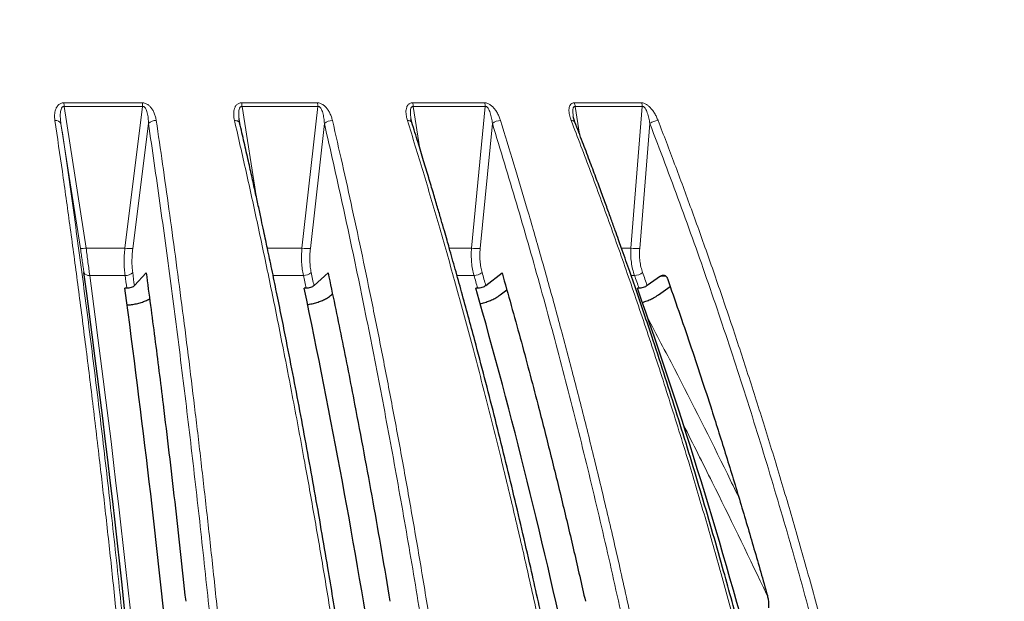
# Model space of a CAD drawing. Units: millimetres. Extents: x 21 to 201, y 9 to 287.
# Drawn here: x 144 to 154, y 165 to 171 of the extents above; entities that cross this region are included whole.
import ezdxf

# ---------------------------------------------------------------- set-up
doc = ezdxf.new("R2010")
doc.units = ezdxf.units.MM
doc.styles.add('SLDTEXTSTYLE0', font='TXT', dxfattribs={"width": 0.7, "bigfont": 'bigfont'})
doc.dimstyles.new('SLDDIMSTYLE0', dxfattribs={"dimtxt": 2.728516, "dimasz": 2.5, "dimexe": 0, "dimexo": 0.0625, "dimgap": 0.682129, "dimtad": 3, "dimdec": 1, "dimlfac": 7, "dimrnd": 1e-09, "dimzin": 12, "dimdsep": 46, "dimtxsty": 'SLDTEXTSTYLE0', "dimblk1": 'OPEN30', "dimblk2": 'OPEN30', "dimsah": 1, "dimcen": 0.09, "dimadec": 0, "dimazin": 3, "dimtol": 1, "dimtp": 3, "dimtm": 3, "dimtfac": 1, "dimtdec": 1, "dimtofl": 0, "dimtmove": 0, "dimatfit": 3, "dimldrblk": 'OPEN30', "dimfxl": 1, "dimfrac": 2, "dimtolj": 1, "dimarcsym": 0})
doc.dimstyles.new('SLDDIMSTYLE2', dxfattribs={"dimtxt": 2.728516, "dimasz": 2.5, "dimexe": 0, "dimexo": 0.0625, "dimgap": 0.682129, "dimtad": 3, "dimdec": 4, "dimlfac": 7, "dimzin": 12, "dimdsep": 46, "dimtxsty": 'SLDTEXTSTYLE0', "dimblk1": 'OPEN30', "dimblk2": 'OPEN30', "dimsah": 1, "dimcen": 0.09, "dimazin": 3, "dimtfac": 1, "dimtofl": 0, "dimtmove": 0, "dimatfit": 3, "dimldrblk": 'OPEN30', "dimfxl": 1, "dimfrac": 2, "dimtolj": 1, "dimtzin": 12, "dimarcsym": 0})

# ---------------------------------------------------------------- blocks, each defined once
blk = doc.blocks.new('_Open30')
at = {"color": 0, "linetype": 'ByBlock', "lineweight": -2}
for p, q in [((-1, 0.267949), (0, 0)), ((0, 0), (-1, -0.267949)), ((0, 0), (-1, 0))]:
    blk.add_line(p, q, dxfattribs=at)
blk = doc.blocks.new('_D')
at = {"color": 7, "linetype": 'Continuous', "lineweight": 18}
for p, q in [((150.7877, 174.6977), (176.3572, 174.6977)), ((175.3572, 120.8275), (175.3572, 174.6977)), ((168.5298, 158.6388), (168.5298, 159.3548)), ((168.5298, 159.3548), (171.7048, 159.3548)), ((171.7048, 159.3548), (171.7048, 158.6388)), ((168.5298, 138.9229), (168.5298, 138.2069)), ((171.7048, 138.2069), (171.7048, 138.9229)), ((168.5298, 138.2069), (171.7048, 138.2069)), ((146.0564, 120.8275), (176.3572, 120.8275))]:
    blk.add_line(p, q, dxfattribs=at)
at = {"color": 7, "linetype": 'Continuous', "lineweight": 18, "xscale": 2.5, "yscale": 2.5}
for p, rotation in [((175.3572, 174.6977, -0.0005), 90), ((175.3572, 120.8275, -0.0005), 270)]:
    blk.add_blockref('_Open30', p, dxfattribs=dict(at, rotation=rotation))
at = {"color": 7, "linetype": 'Continuous', "lineweight": 18, "char_height": 2.38125, "attachment_point": 1, "rotation": 90, "style": 'SLDTEXTSTYLE0'}
for s, insert in [('±0.118', (168.6352, 148.3228)), ('±3', (172.2876, 150.2322)), ('377.1', (172.2876, 142.4199)), ('14.846', (168.6352, 138.9229))]:
    blk.add_mtext(s, dxfattribs=dict(at, insert=insert))
blk = doc.blocks.new('_D_2')
at = {"color": 7, "linetype": 'Continuous', "lineweight": 18}
for p, q in [((146.5562, 184.2834), (186.6202, 184.2834)), ((185.6202, 184.2834), (185.6202, 120.8275)), ((178.7929, 162.1904), (178.7929, 162.9064)), ((178.7929, 162.9064), (181.9679, 162.9064)), ((181.9679, 162.9064), (181.9679, 162.1904)), ((178.7929, 142.4745), (178.7929, 141.7585)), ((181.9679, 141.7585), (181.9679, 142.4745)), ((178.7929, 141.7585), (181.9679, 141.7585)), ((146.0564, 120.8275), (186.6202, 120.8275))]:
    blk.add_line(p, q, dxfattribs=at)
at = {"color": 7, "linetype": 'Continuous', "lineweight": 18, "xscale": 2.5, "yscale": 2.5}
for p, rotation in [((185.6202, 184.2834, -0.0005), 90), ((185.6202, 120.8275, -0.0005), 270)]:
    blk.add_blockref('_Open30', p, dxfattribs=dict(at, rotation=rotation))
at = {"color": 7, "linetype": 'Continuous', "lineweight": 18, "char_height": 2.38125, "attachment_point": 1, "rotation": 90, "style": 'SLDTEXTSTYLE0'}
for s, insert in [('±0.118', (178.8983, 151.8744)), ('±3', (182.5506, 153.7838)), ('444.2', (182.5506, 145.9714)), ('17.488', (178.8983, 142.4745))]:
    blk.add_mtext(s, dxfattribs=dict(at, insert=insert))
blk = doc.blocks.new('_D_4')
at = {"color": 7, "linetype": 'Continuous', "lineweight": 18}
for p, q in [((150.6744, 121.2068), (152.3581, 116.5811)), ((141.4847, 116.042), (141.4847, 114.6638))]:
    blk.add_line(p, q, dxfattribs=at)
blk.add_arc((141.4847, 146.4553), 30.7915, 270, 290, dxfattribs=at)
at = {"color": 7, "linetype": 'Continuous', "lineweight": 18, "xscale": 2.5, "yscale": 2.5}
for p, rotation in [((152.016, 117.5208, -0.0005), 17.679132746), ((141.4847, 115.6638, -0.0005), 182.320867254)]:
    blk.add_blockref('_Open30', p, dxfattribs=dict(at, rotation=rotation))
at = {"color": 7, "linetype": 'Continuous', "lineweight": 18, "insert": (144.7781, 118.7473), "char_height": 2.38125, "attachment_point": 1, "rotation": 13.31207, "style": 'SLDTEXTSTYLE0'}
blk.add_mtext('20°', dxfattribs=at)

msp = doc.modelspace()

# ---------------------------------------------------------------- linework, layer by layer
at = {"color": 8, "linetype": 'Continuous', "lineweight": 18}
for p, q in [((144.212242, 169.785581), (144.996255, 169.785581)), ((145.990639, 169.785581), (146.748499, 169.785581)), ((147.701864, 169.785581), (148.422272, 169.785581)), ((149.320405, 169.785581), (149.992623, 169.785581)), ((144.214649, 169.748893), (144.434702, 168.332135)), ((144.214649, 169.748893), (144.999353, 169.748893)), ((144.822183, 168.332135), (144.999353, 169.748893)), ((145.994614, 169.748893), (146.139892, 168.836398)), ((145.994614, 169.748893), (146.753143, 169.748893)), ((146.594731, 168.332135), (146.753143, 169.748893)), ((147.707348, 169.748893), (147.775226, 169.326567)), ((147.707348, 169.748893), (148.428392, 169.748893)), ((148.291102, 168.332135), (148.428392, 169.748893)), ((149.327317, 169.748893), (149.371423, 169.472961)), ((149.327317, 169.748893), (150.000128, 169.748893)), ((149.886005, 168.332135), (150.000128, 169.748893)), ((144.378013, 168.326313), (144.183278, 169.578133)), ((145.058791, 169.578133), (144.901754, 168.326313)), ((145.971913, 169.583244), (145.969325, 169.600048)), ((146.819008, 169.578133), (146.678505, 168.326313)), ((148.499703, 169.578133), (148.377828, 168.326313)), ((150.075821, 169.578133), (149.974392, 168.326313)), ((144.434702, 168.332135), (144.822183, 168.332135)), ((146.247428, 168.332135), (146.594731, 168.332135)), ((148.06877, 168.332135), (148.291102, 168.332135)), ((149.791891, 168.332135), (149.886005, 168.332135)), ((144.824391, 168.057845), (144.471024, 168.057845)), ((146.608411, 168.057845), (146.305864, 168.057845)), ((148.316049, 168.057845), (148.14384, 168.057845)), ((149.921847, 168.057845), (149.887912, 168.057845)), ((150.23622, 168.050994), (150.183146, 168.050994))]:
    msp.add_line(p, q, dxfattribs=at)
at = {"color": 7, "linetype": 'Continuous', "lineweight": 25}
for p, q in [((145.969325, 169.600048), (145.965992, 169.621685)), ((145.971112, 169.58622), (145.968324, 169.602628)), ((147.694446, 169.588838), (147.685557, 169.625895)), ((149.325695, 169.59208), (149.309242, 169.649418)), ((144.918313, 167.956233), (145.035348, 168.084905)), ((146.715204, 167.956233), (146.855939, 168.084905)), ((148.434121, 167.956233), (148.596459, 168.084905)), ((150.183146, 168.050994), (150.049438, 167.956233)), ((144.841787, 167.929825), (144.822272, 167.929732)), ((146.635651, 167.929825), (146.616795, 167.929732)), ((148.352727, 167.929825), (148.33481, 167.929732)), ((148.57908, 167.863982), (148.643655, 167.915397)), ((149.967417, 167.929825), (149.950707, 167.929732)), ((150.162231, 167.863982), (150.278943, 167.947083)), ((146.890169, 167.863982), (146.899796, 167.872822))]:
    msp.add_line(p, q, dxfattribs=at)
at = {"color": 8, "linetype": 'Continuous', "lineweight": 18, "flags": 128}
for points in [[(145.919621, 169.608205), (145.930588, 169.607831), (145.940791, 169.606339), (145.94995, 169.603771), (145.957816, 169.600196), (145.964174, 169.595712), (145.968851, 169.590442), (145.971719, 169.584528), (145.972065, 169.583293)], [(147.65022, 169.608205), (147.660578, 169.607831), (147.670006, 169.606339), (147.678246, 169.603771), (147.685074, 169.600196), (147.690304, 169.595712), (147.693793, 169.590442), (147.694449, 169.588829)]]:
    msp.add_lwpolyline(points, dxfattribs=at)
at = {"color": 8, "linetype": 'Continuous', "lineweight": 18}
for centre, radius, start, end in [((143.893049, 169.746224), 0.32161, 0.4754218, 7.0290939), ((144.748327, 169.746172), 0.251041, 0.6209308, 9.0316752), ((145.797424, 169.746087), 0.19721, 0.8150356, 11.5521124), ((146.583101, 169.746009), 0.170066, 0.9716367, 13.4552191), ((147.561827, 169.745892), 0.145552, 1.18108, 15.8234253), ((148.296777, 169.745792), 0.131652, 1.3496194, 17.5913922), ((149.209293, 169.745651), 0.118069, 1.5733369, 19.7665965), ((149.890289, 169.745534), 0.109891, 1.7513371, 21.3719151), ((144.133465, 169.553767), 0.055453, 26.0655952, 100.9762019), ((145.1306, 169.508068), 0.100327, 86.4702649, 135.7045241), ((146.895747, 169.495513), 0.11276, 88.0062326, 132.8867683), ((148.580604, 169.484375), 0.123836, 89.4285625, 130.7899318), ((149.295708, 169.573688), 0.035181, 31.5416485, 101.1461092), ((150.160115, 169.475088), 0.13313, 90.8218177, 129.2846615), ((144.371201, 168.671503), 0.345257, 271.1306057, 280.5983861), ((144.894517, 168.77402), 0.447766, 260.7034728, 270.9261374), ((146.668575, 168.789003), 0.462797, 260.818661, 271.2294182), ((148.36555, 168.792216), 0.466065, 260.8083728, 271.5096526), ((149.960089, 168.782957), 0.456868, 260.6679172, 271.7939846), ((144.46123, 168.111496), 0.054538, 207.4558246, 280.3462056), ((144.829308, 168.160907), 0.103179, 267.2683405, 313.7310977), ((40.366124, 153.816336), 105.504014, 7.7020915, 7.77340348), ((146.610905, 168.174948), 0.11713, 268.7801351, 310.8515514), ((78.181418, 153.442435), 70.053766, 11.95719334, 12.06599658), ((148.315673, 168.187663), 0.129818, 270.1657138, 308.7012729), ((95.73547, 152.929098), 54.799293, 15.9156164, 16.0571348), ((149.918132, 168.198562), 0.140765, 271.5122499, 307.1413443), ((105.876716, 152.306821), 46.862922, 19.5081029, 19.676965), ((21.052298, 151.408328), 124.536695, 4.59834312, 7.68297183), ((40.44513, 153.809021), 105.347326, 7.703138, 7.77340484), ((78.203697, 153.4356), 69.950089, 11.95879021, 12.06599847), ((95.732262, 152.922921), 54.718557, 15.9176937, 16.0571369), ((105.86012, 152.301444), 46.794231, 19.510582, 19.6769671)]:
    msp.add_arc(centre, radius, start, end, dxfattribs=at)
at = {"color": 7, "linetype": 'Continuous', "lineweight": 25}
for centre, radius, start, end in [((21.654163, 151.503027), 123.873718, 4.5878695, 7.69344544), ((28.647948, 152.281302), 117.223492, 5.76249161, 7.67144425), ((71.156896, 152.008103), 77.121298, 8.98389723, 11.91434545), ((90.997954, 151.633024), 59.607867, 12.02449755, 15.86660452), ((102.538135, 151.178345), 50.284798, 14.8326954, 19.4588784)]:
    msp.add_arc(centre, radius, start, end, dxfattribs=at)
at = {"color": 8, "linetype": 'Continuous', "lineweight": 18}
for points, knots in [([(144.122907, 169.608205), (144.12167, 169.61823), (144.119273, 169.637646), (144.11923, 169.665756), (144.122041, 169.691846), (144.1283, 169.717592), (144.137006, 169.738175), (144.147306, 169.753491), (144.159594, 169.767353), (144.17589, 169.778677), (144.196261, 169.784787), (144.206903, 169.785315), (144.212242, 169.785581)], [0, 0, 0, 0, 0.13664948, 0.2646648, 0.38503352, 0.49893601, 0.63191312, 0.69227867, 0.74941997, 0.8791483, 0.93936536, 1, 1, 1, 1]), ([(144.996255, 169.785581), (145.001608, 169.785317), (145.012278, 169.784791), (145.028343, 169.7803), (145.043906, 169.773103), (145.062118, 169.760953), (145.077598, 169.746122), (145.090494, 169.729908), (145.103805, 169.709957), (145.117834, 169.681649), (145.130117, 169.645329), (145.134555, 169.620586), (145.136777, 169.608205)], [0, 0, 0, 0, 0.0605736, 0.12074149, 0.18335548, 0.25095665, 0.36799529, 0.43218204, 0.50090132, 0.66290235, 0.83132124, 1, 1, 1, 1]), ([(145.919621, 169.608205), (145.917538, 169.61823), (145.913505, 169.637646), (145.910987, 169.665756), (145.911415, 169.691846), (145.915216, 169.717592), (145.921844, 169.738175), (145.930483, 169.753491), (145.941178, 169.767353), (145.955986, 169.778677), (145.975207, 169.784787), (145.985483, 169.785315), (145.990639, 169.785581)], [0, 0, 0, 0, 0.13664948, 0.2646648, 0.38503352, 0.49893601, 0.63191312, 0.69227867, 0.74941997, 0.8791483, 0.93936536, 1, 1, 1, 1]), ([(146.748499, 169.785581), (146.753679, 169.785317), (146.764003, 169.784791), (146.779878, 169.7803), (146.795512, 169.773103), (146.814139, 169.760953), (146.830374, 169.746122), (146.844243, 169.729908), (146.858845, 169.709957), (146.874884, 169.681649), (146.889951, 169.645329), (146.896428, 169.620586), (146.89967, 169.608205)], [0, 0, 0, 0, 0.060573597, 0.120741489, 0.183355484, 0.250956651, 0.367995293, 0.432182044, 0.500901318, 0.662902348, 0.831321235, 1, 1, 1, 1]), ([(147.65022, 169.608205), (147.647324, 169.61823), (147.641715, 169.637646), (147.63676, 169.665756), (147.634797, 169.691846), (147.636083, 169.717592), (147.640534, 169.738175), (147.647384, 169.753491), (147.656327, 169.767353), (147.669425, 169.778677), (147.68721, 169.784787), (147.696968, 169.785315), (147.701864, 169.785581)], [0, 0, 0, 0, 0.13664948, 0.2646648, 0.38503352, 0.49893601, 0.63191312, 0.69227867, 0.74941997, 0.8791483, 0.93936536, 1, 1, 1, 1]), ([(148.422272, 169.785581), (148.427201, 169.785317), (148.437027, 169.784791), (148.452475, 169.7803), (148.467946, 169.773103), (148.48671, 169.760953), (148.503458, 169.746122), (148.518094, 169.729908), (148.53377, 169.709957), (148.551578, 169.681649), (148.569206, 169.645329), (148.577626, 169.620586), (148.581838, 169.608205)], [0, 0, 0, 0, 0.0605736, 0.12074149, 0.18335548, 0.25095665, 0.36799529, 0.43218204, 0.50090132, 0.66290235, 0.83132124, 1, 1, 1, 1]), ([(149.288907, 169.608205), (149.28524, 169.61823), (149.278139, 169.637646), (149.27082, 169.665756), (149.266496, 169.691846), (149.265247, 169.717592), (149.267456, 169.738175), (149.272414, 169.753491), (149.279472, 169.767353), (149.290666, 169.778677), (149.306749, 169.784787), (149.315842, 169.785315), (149.320405, 169.785581)], [0, 0, 0, 0, 0.136649483, 0.264664797, 0.385033522, 0.498936013, 0.631913119, 0.692278669, 0.749419972, 0.8791483, 0.939365364, 1, 1, 1, 1]), ([(149.992623, 169.785581), (149.997228, 169.785317), (150.006407, 169.784791), (150.021199, 169.7803), (150.036276, 169.773103), (150.054899, 169.760953), (150.07191, 169.746122), (150.087094, 169.729908), (150.10361, 169.709957), (150.122923, 169.681649), (150.142849, 169.645329), (150.153084, 169.620586), (150.158206, 169.608205)], [0, 0, 0, 0, 0.0605736, 0.12074149, 0.18335548, 0.25095665, 0.36799529, 0.43218204, 0.50090132, 0.66290235, 0.83132124, 1, 1, 1, 1]), ([(144.183278, 169.578133), (144.180892, 169.596405), (144.176208, 169.632269), (144.175995, 169.676448), (144.180276, 169.709083), (144.185662, 169.727111), (144.192398, 169.7388), (144.198527, 169.745282), (144.204944, 169.74845), (144.210439, 169.749284), (144.213232, 169.749024), (144.214649, 169.748893)], [0, 0, 0, 0, 0.28892941, 0.56709029, 0.69754958, 0.8156654, 0.86838936, 0.91560001, 0.95806152, 0.97872725, 1, 1, 1, 1]), ([(144.999353, 169.748893), (145.002153, 169.748995), (145.007826, 169.749204), (145.016197, 169.745247), (145.023419, 169.738817), (145.032122, 169.727122), (145.040461, 169.709137), (145.050126, 169.676539), (145.05711, 169.632345), (145.058223, 169.596446), (145.058791, 169.578133)], [0, 0, 0, 0, 0.04153662, 0.0841565, 0.13139939, 0.18402686, 0.30205165, 0.43219643, 0.71035623, 1, 1, 1, 1]), ([(145.965992, 169.621685), (145.965384, 169.625444), (145.961933, 169.646797), (145.960981, 169.676449), (145.963401, 169.709083), (145.967732, 169.727111), (145.973653, 169.7388), (145.979246, 169.745282), (145.985279, 169.74845), (145.990536, 169.749284), (145.993242, 169.749024), (145.994614, 169.748893)], [0, 0, 0, 0, 0.07713558, 0.43814724, 0.6074641, 0.76076096, 0.82918886, 0.8904613, 0.94557006, 0.97239112, 1, 1, 1, 1]), ([(146.753143, 169.748893), (146.755851, 169.748995), (146.761338, 169.749204), (146.769642, 169.745247), (146.776952, 169.738817), (146.785953, 169.727122), (146.794906, 169.709137), (146.805852, 169.676539), (146.814759, 169.632345), (146.817573, 169.596446), (146.819008, 169.578133)], [0, 0, 0, 0, 0.04153662, 0.0841565, 0.13139939, 0.18402686, 0.30205165, 0.43219643, 0.71035623, 1, 1, 1, 1]), ([(147.687063, 169.619619), (147.686152, 169.624066), (147.681638, 169.646108), (147.679129, 169.676449), (147.679778, 169.709083), (147.682969, 169.727111), (147.687989, 169.7388), (147.692962, 169.745282), (147.698521, 169.74845), (147.703462, 169.749284), (147.70604, 169.749024), (147.707348, 169.748893)], [0, 0, 0, 0, 0.08999306, 0.44597505, 0.61293297, 0.76409408, 0.83156863, 0.89198741, 0.94632839, 0.97277577, 1, 1, 1, 1]), ([(148.428392, 169.748893), (148.430969, 169.748995), (148.436188, 169.749204), (148.444302, 169.745247), (148.451591, 169.738817), (148.460755, 169.727122), (148.470189, 169.709137), (148.482252, 169.676539), (148.49295, 169.632345), (148.497422, 169.596446), (148.499703, 169.578133)], [0, 0, 0, 0, 0.041536622, 0.084156505, 0.131399393, 0.18402686, 0.302051647, 0.432196434, 0.710356226, 1, 1, 1, 1]), ([(149.309279, 169.653934), (149.307521, 169.664513), (149.304392, 169.683346), (149.303868, 169.709078), (149.305797, 169.727111), (149.30985, 169.7388), (149.314128, 169.745282), (149.319129, 169.74845), (149.323682, 169.749284), (149.326094, 169.749024), (149.327317, 169.748893)], [0, 0, 0, 0, 0.27863771, 0.49602349, 0.6928412, 0.78069572, 0.85936336, 0.93011745, 0.96455298, 1, 1, 1, 1]), ([(150.000128, 169.748893), (150.002534, 169.748995), (150.007408, 169.749204), (150.01521, 169.745247), (150.02237, 169.738817), (150.031561, 169.727122), (150.041335, 169.709137), (150.054335, 169.676539), (150.066665, 169.632345), (150.072728, 169.596446), (150.075821, 169.578133)], [0, 0, 0, 0, 0.041536622, 0.084156505, 0.131399393, 0.18402686, 0.302051647, 0.432196434, 0.710356226, 1, 1, 1, 1]), ([(145.104687, 160.511389), (145.086836, 160.749374), (145.051494, 161.220556), (144.995288, 161.913476), (144.937651, 162.587156), (144.878516, 163.241227), (144.818489, 163.872262), (144.757771, 164.480636), (144.696572, 165.066783), (144.63468, 165.634656), (144.568438, 166.218033), (144.497789, 166.814207), (144.422696, 167.420416), (144.347563, 168.002063), (144.272567, 168.559393), (144.198097, 169.093425), (144.147693, 169.438509), (144.122907, 169.608205)], [0, 0, 0, 0, 0.07381424, 0.14614365, 0.21698826, 0.28634807, 0.3542231, 0.41944086, 0.48322641, 0.54557974, 0.60650088, 0.67715833, 0.74578606, 0.81238409, 0.87695241, 0.93949105, 1, 1, 1, 1]), ([(145.16345, 160.494046), (145.140799, 160.794652), (145.095544, 161.395227), (145.021623, 162.28427), (144.943408, 163.163163), (144.860476, 164.031187), (144.772956, 164.888566), (144.682595, 165.719147), (144.58968, 166.52358), (144.494487, 167.302606), (144.39506, 168.071742), (144.291711, 168.832082), (144.219465, 169.329155), (144.183278, 169.578133)], [0, 0, 0, 0, 0.09341905, 0.18663953, 0.27972392, 0.37273442, 0.46573281, 0.55878061, 0.64661296, 0.73459726, 0.82278694, 0.91123622, 1, 1, 1, 1]), ([(145.058791, 169.578133), (145.097167, 169.314016), (145.173777, 168.786764), (145.283038, 167.979326), (145.387884, 167.162002), (145.487966, 166.333569), (145.583424, 165.494463), (145.672542, 164.660867), (145.755623, 163.833533), (145.832973, 163.013121), (145.906125, 162.183044), (145.975456, 161.34394), (146.018095, 160.777537), (146.039437, 160.494046)], [0, 0, 0, 0, 0.09413245, 0.18791487, 0.28141271, 0.37469051, 0.46781179, 0.56083914, 0.64852074, 0.73622561, 0.82400563, 0.91191296, 1, 1, 1, 1]), ([(145.136777, 169.608205), (145.157949, 169.463494), (145.200901, 169.16991), (145.264542, 168.717587), (145.328615, 168.248309), (145.392857, 167.761382), (145.456764, 167.259779), (145.520196, 166.743476), (145.583027, 166.212507), (145.645475, 165.663659), (145.707824, 165.092741), (145.769883, 164.499258), (145.831451, 163.882732), (145.891942, 163.246846), (145.951191, 162.591494), (146.00894, 161.916447), (146.06526, 161.222077), (146.100677, 160.749888), (146.118566, 160.511389)], [0, 0, 0, 0, 0.05162613, 0.10473696, 0.15933251, 0.21541277, 0.27297776, 0.33096003, 0.39037448, 0.45122113, 0.51349998, 0.57852614, 0.64504356, 0.71305226, 0.78255224, 0.85354352, 0.9260261, 1, 1, 1, 1]), ([(147.456989, 160.511389), (147.429037, 160.749374), (147.373696, 161.220556), (147.285686, 161.913476), (147.19544, 162.587156), (147.102848, 163.241227), (147.00886, 163.872262), (146.913789, 164.480636), (146.817964, 165.066783), (146.721051, 165.634656), (146.617324, 166.218033), (146.506692, 166.814207), (146.389096, 167.420416), (146.271435, 168.002063), (146.153987, 168.559393), (146.037364, 169.093425), (145.958434, 169.438509), (145.919621, 169.608205)], [0, 0, 0, 0, 0.07381424, 0.14614365, 0.21698826, 0.28634807, 0.3542231, 0.41944086, 0.48322641, 0.54557974, 0.60650088, 0.67715833, 0.74578606, 0.81238409, 0.87695241, 0.93949105, 1, 1, 1, 1]), ([(146.819008, 169.578133), (146.879094, 169.314016), (146.999043, 168.786764), (147.170115, 167.979326), (147.334276, 167.162002), (147.49098, 166.333569), (147.640442, 165.494463), (147.779981, 164.660867), (147.910065, 163.833533), (148.031178, 163.013121), (148.145717, 162.183044), (148.254275, 161.34394), (148.321039, 160.777537), (148.354455, 160.494046)], [0, 0, 0, 0, 0.09413245, 0.18791487, 0.28141271, 0.37469051, 0.46781179, 0.56083914, 0.64852074, 0.73622561, 0.82400563, 0.91191296, 1, 1, 1, 1]), ([(146.89967, 169.608205), (146.932822, 169.463494), (147.000079, 169.16991), (147.099726, 168.717587), (147.200047, 168.248309), (147.300634, 167.761382), (147.400697, 167.259779), (147.50002, 166.743476), (147.598404, 166.212507), (147.696192, 165.663659), (147.793828, 165.092741), (147.891011, 164.499258), (147.987427, 163.882732), (148.082157, 163.246846), (148.174943, 162.591494), (148.265378, 161.916447), (148.353574, 161.222077), (148.409034, 160.749888), (148.437047, 160.511389)], [0, 0, 0, 0, 0.05162613, 0.10473696, 0.15933251, 0.21541277, 0.27297776, 0.33096003, 0.39037448, 0.45122113, 0.51349998, 0.57852614, 0.64504356, 0.71305226, 0.78255224, 0.85354352, 0.9260261, 1, 1, 1, 1]), ([(149.720258, 160.511389), (149.682622, 160.749374), (149.608106, 161.220556), (149.489607, 161.913476), (149.368096, 162.587156), (149.243427, 163.241227), (149.116879, 163.872262), (148.988873, 164.480636), (148.859851, 165.066783), (148.72936, 165.634656), (148.589695, 166.218033), (148.440728, 166.814207), (148.282384, 167.420416), (148.123948, 168.002063), (147.9658, 168.559393), (147.808761, 169.093425), (147.702483, 169.438509), (147.65022, 169.608205)], [0, 0, 0, 0, 0.07381424, 0.14614365, 0.21698826, 0.28634807, 0.3542231, 0.41944086, 0.48322641, 0.54557974, 0.60650088, 0.67715833, 0.74578606, 0.81238409, 0.87695241, 0.93949105, 1, 1, 1, 1]), ([(148.499703, 169.578133), (148.580603, 169.314016), (148.742102, 168.786764), (148.972436, 167.979326), (149.193465, 167.162002), (149.404454, 166.333569), (149.605694, 165.494463), (149.793572, 164.660867), (149.968721, 163.833533), (150.131792, 163.013121), (150.28601, 162.183044), (150.432176, 161.34394), (150.52207, 160.777537), (150.567062, 160.494046)], [0, 0, 0, 0, 0.09413245, 0.18791487, 0.28141271, 0.37469051, 0.46781179, 0.56083914, 0.64852074, 0.73622561, 0.82400563, 0.91191296, 1, 1, 1, 1]), ([(148.581838, 169.608205), (148.626477, 169.463494), (148.717037, 169.16991), (148.851203, 168.717587), (148.986277, 168.248309), (149.121709, 167.761382), (149.256437, 167.259779), (149.390169, 166.743476), (149.52264, 166.212507), (149.65431, 165.663659), (149.785777, 165.092741), (149.916636, 164.499258), (150.046462, 163.882732), (150.174021, 163.246846), (150.29896, 162.591494), (150.420733, 161.916447), (150.53949, 161.222077), (150.614167, 160.749888), (150.651885, 160.511389)], [0, 0, 0, 0, 0.05162613, 0.10473696, 0.15933251, 0.21541277, 0.27297776, 0.33096003, 0.39037448, 0.45122113, 0.51349998, 0.57852614, 0.64504356, 0.71305226, 0.78255224, 0.85354352, 0.9260261, 1, 1, 1, 1]), ([(151.860755, 160.511389), (151.813995, 160.749374), (151.721416, 161.220556), (151.574192, 161.913476), (151.423229, 162.587156), (151.268343, 163.241227), (151.111121, 163.872262), (150.952088, 164.480636), (150.791791, 165.066783), (150.629669, 165.634656), (150.456147, 166.218033), (150.271067, 166.814207), (150.074334, 167.420416), (149.877486, 168.002063), (149.680995, 168.559393), (149.485882, 169.093425), (149.353839, 169.438509), (149.288907, 169.608205)], [0, 0, 0, 0, 0.07381424, 0.14614365, 0.21698826, 0.28634807, 0.3542231, 0.41944086, 0.48322641, 0.54557974, 0.60650088, 0.67715833, 0.74578606, 0.81238409, 0.87695241, 0.93949105, 1, 1, 1, 1]), ([(150.075821, 169.578133), (150.176329, 169.314016), (150.376972, 168.786764), (150.663133, 167.979326), (150.937734, 167.162002), (151.199864, 166.333569), (151.44988, 165.494463), (151.683298, 164.660867), (151.9009, 163.833533), (152.103497, 163.013121), (152.295097, 162.183044), (152.476691, 161.34394), (152.588374, 160.777537), (152.644273, 160.494046)], [0, 0, 0, 0, 0.09413245, 0.18791487, 0.28141271, 0.37469051, 0.46781179, 0.56083914, 0.64852074, 0.73622561, 0.82400563, 0.91191296, 1, 1, 1, 1]), ([(150.158206, 169.608205), (150.213665, 169.463494), (150.326177, 169.16991), (150.492863, 168.717587), (150.660676, 168.248309), (150.828935, 167.761382), (150.996319, 167.259779), (151.162467, 166.743476), (151.327049, 166.212507), (151.490639, 165.663659), (151.653976, 165.092741), (151.81656, 164.499258), (151.977862, 163.882732), (152.136347, 163.246846), (152.291577, 162.591494), (152.442873, 161.916447), (152.590421, 161.222077), (152.6832, 160.749888), (152.730062, 160.511389)], [0, 0, 0, 0, 0.05162613, 0.10473696, 0.15933251, 0.21541277, 0.27297776, 0.33096003, 0.39037448, 0.45122113, 0.51349998, 0.57852614, 0.64504356, 0.71305226, 0.78255224, 0.85354352, 0.9260261, 1, 1, 1, 1]), ([(144.412835, 168.086351), (144.41031, 168.104658), (144.405273, 168.141187), (144.396714, 168.200835), (144.387632, 168.262704), (144.381221, 168.305096), (144.378013, 168.326313)], [0, 0, 0, 0, 0.24971123, 0.49825258, 0.74888505, 1, 1, 1, 1]), ([(144.434702, 168.332135), (144.437895, 168.307884), (144.44428, 168.2594), (144.453639, 168.188699), (144.462686, 168.120523), (144.46824, 168.078774), (144.471024, 168.057845)], [0, 0, 0, 0, 0.25076819, 0.50133005, 0.75001188, 1, 1, 1, 1]), ([(144.824391, 168.057845), (144.821902, 168.078911), (144.81693, 168.120983), (144.814662, 168.189292), (144.815895, 168.259863), (144.820084, 168.308013), (144.822183, 168.332135)], [0, 0, 0, 0, 0.25144974, 0.50218057, 0.7505934, 1, 1, 1, 1]), ([(144.901754, 168.326313), (144.899505, 168.305209), (144.895018, 168.263109), (144.893043, 168.201354), (144.894378, 168.141589), (144.898547, 168.104778), (144.900634, 168.086351)], [0, 0, 0, 0, 0.24975255, 0.49823785, 0.74882818, 1, 1, 1, 1]), ([(146.608411, 168.057845), (146.604419, 168.078911), (146.596447, 168.120983), (146.590859, 168.189292), (146.58962, 168.259863), (146.593025, 168.308013), (146.594731, 168.332135)], [0, 0, 0, 0, 0.25144974, 0.50218057, 0.7505934, 1, 1, 1, 1]), ([(146.678505, 168.326313), (146.676613, 168.305209), (146.672839, 168.263109), (146.673055, 168.201354), (146.677315, 168.141589), (146.684115, 168.104778), (146.687519, 168.086351)], [0, 0, 0, 0, 0.24975255, 0.49823785, 0.74882818, 1, 1, 1, 1]), ([(148.316049, 168.057845), (148.310614, 168.078911), (148.299759, 168.120983), (148.290935, 168.189292), (148.287244, 168.259863), (148.289814, 168.308013), (148.291102, 168.332135)], [0, 0, 0, 0, 0.251449739, 0.502180567, 0.750593403, 1, 1, 1, 1]), ([(148.377828, 168.326313), (148.376322, 168.305209), (148.373317, 168.263109), (148.375721, 168.201354), (148.382843, 168.141589), (148.392173, 168.104778), (148.396843, 168.086351)], [0, 0, 0, 0, 0.24975255, 0.49823785, 0.74882818, 1, 1, 1, 1]), ([(149.921847, 168.057845), (149.91505, 168.078911), (149.901476, 168.120983), (149.889546, 168.189292), (149.883458, 168.259863), (149.885155, 168.308013), (149.886005, 168.332135)], [0, 0, 0, 0, 0.25144974, 0.50218057, 0.7505934, 1, 1, 1, 1]), ([(149.974392, 168.326313), (149.973293, 168.305209), (149.971102, 168.263109), (149.975658, 168.201354), (149.985536, 168.141589), (149.997257, 168.104778), (150.003124, 168.086351)], [0, 0, 0, 0, 0.24975255, 0.49823785, 0.74882818, 1, 1, 1, 1]), ([(150.051931, 167.639252), (150.141884, 167.467657), (150.414104, 166.948366), (150.717865, 166.347313), (150.927509, 165.915819), (150.965459, 165.83771)], [0, 0, 0, 0, 0.28784355, 0.8710866, 1, 1, 1, 1]), ([(151.252546, 164.847625), (151.23885, 164.876647), (151.058384, 165.259059), (150.77996, 165.83211), (150.50763, 166.372025), (150.411155, 166.563292)], [0, 0, 0, 0, 0.050361485, 0.663586782, 1, 1, 1, 1])]:
    msp.add_open_spline(points, degree=3, knots=knots, dxfattribs=at)
at = {"color": 7, "linetype": 'Continuous', "lineweight": 25}
for points, knots in [([(147.50694, 160.498228), (147.498093, 160.574512), (147.48125, 160.719746), (147.456725, 160.926019), (147.434494, 161.110046), (147.415784, 161.262547), (147.400398, 161.386488), (147.388085, 161.484772), (147.377048, 161.572182), (147.357881, 161.722915), (147.329346, 161.943845), (147.280254, 162.314737), (147.218619, 162.764775), (147.13886, 163.322816), (147.051084, 163.909701), (146.954663, 164.524305), (146.845483, 165.188732), (146.72235, 165.900849), (146.583944, 166.658011), (146.471986, 167.238187), (146.390163, 167.6475), (146.341581, 167.88636), (146.294422, 168.114381), (146.258131, 168.287138), (146.231088, 168.414568), (146.211114, 168.508119), (146.187549, 168.617707), (146.160323, 168.743282), (146.129579, 168.883754), (146.095288, 169.038827), (146.057405, 169.208177), (146.015693, 169.39253), (145.986371, 169.519925), (145.971112, 169.58622)], [0, 0, 0, 0, 0.023650952, 0.045028087, 0.064136109, 0.080978891, 0.092625449, 0.102876782, 0.111735858, 0.12000745, 0.150138946, 0.181152322, 0.23693964, 0.292727015, 0.359140694, 0.425554547, 0.491968451, 0.576494443, 0.661020645, 0.745547453, 0.773441568, 0.801293862, 0.827798159, 0.852334177, 0.86133689, 0.872221767, 0.885005712, 0.899691628, 0.916283003, 0.934436824, 0.954437236, 0.976289575, 1, 1, 1, 1]), ([(149.762676, 160.499508), (149.750763, 160.575801), (149.728082, 160.721052), (149.695056, 160.92735), (149.66512, 161.111399), (149.639925, 161.263919), (149.619205, 161.387874), (149.602624, 161.48617), (149.587761, 161.573591), (149.561951, 161.724343), (149.523525, 161.9453), (149.457417, 162.316239), (149.374419, 162.766334), (149.267013, 163.324447), (149.148811, 163.911411), (149.018966, 164.526099), (148.87194, 165.19062), (148.706124, 165.902841), (148.519738, 166.66012), (148.368968, 167.240389), (148.258779, 167.64977), (148.193355, 167.88867), (148.129847, 168.11673), (148.080974, 168.289517), (148.044555, 168.41697), (148.017657, 168.510538), (147.985923, 168.620145), (147.949257, 168.745743), (147.907854, 168.88624), (147.861675, 169.041342), (147.810658, 169.210724), (147.754483, 169.395111), (147.714995, 169.52253), (147.694446, 169.588837)], [0, 0, 0, 0, 0.02365077, 0.04502775, 0.06413563, 0.0809783, 0.09262478, 0.10287604, 0.11173506, 0.1200066, 0.15013792, 0.18115111, 0.23693814, 0.29272526, 0.35913869, 0.42555236, 0.49196616, 0.57649217, 0.66101856, 0.74554567, 0.77343992, 0.80129235, 0.82779679, 0.85233296, 0.86133573, 0.87222068, 0.88500471, 0.89969073, 0.91628223, 0.9344362, 0.95443679, 0.97628933, 1, 1, 1, 1]), ([(151.895712, 160.501039), (151.88091, 160.577343), (151.852728, 160.722615), (151.811691, 160.928943), (151.774493, 161.113019), (151.743187, 161.265561), (151.717441, 161.389534), (151.696838, 161.487845), (151.678371, 161.575279), (151.646299, 161.726054), (151.598553, 161.947045), (151.516409, 162.31804), (151.413278, 162.768206), (151.279818, 163.32641), (151.132943, 163.913471), (150.971599, 164.528264), (150.788905, 165.192904), (150.582861, 165.905259), (150.351254, 166.662687), (150.163902, 167.243076), (150.026977, 167.652546), (149.945678, 167.891499), (149.866758, 168.119611), (149.806027, 168.292438), (149.76077, 168.419921), (149.727345, 168.513511), (149.687909, 168.623145), (149.642345, 168.748774), (149.590895, 168.889305), (149.533509, 169.044445), (149.47011, 169.21387), (149.400303, 169.398304), (149.351231, 169.525755), (149.325695, 169.59208)], [0, 0, 0, 0, 0.0236505, 0.04502725, 0.06413494, 0.08097744, 0.0926238, 0.10287497, 0.11173391, 0.12000537, 0.15013641, 0.18114935, 0.23693595, 0.2927227, 0.35913576, 0.42554916, 0.4919628, 0.57648882, 0.66101544, 0.74554299, 0.77343742, 0.80129006, 0.82779472, 0.8523311, 0.86133396, 0.87221902, 0.88500319, 0.89968937, 0.91628106, 0.93443526, 0.95443611, 0.97628897, 1, 1, 1, 1]), ([(145.035348, 168.084905), (145.064331, 167.867599), (145.12231, 167.43289), (145.198004, 166.830286), (145.264209, 166.282825), (145.321411, 165.791915), (145.377179, 165.296989), (145.413023, 164.963521), (145.430944, 164.796787)], [0, 0, 0, 0, 0.203780984, 0.407653118, 0.555669923, 0.703686728, 0.851843364, 1, 1, 1, 1]), ([(146.855939, 168.084905), (146.901322, 167.867599), (146.992107, 167.43289), (147.110632, 166.830286), (147.214298, 166.282825), (147.303867, 165.791915), (147.391191, 165.296989), (147.447316, 164.963521), (147.475378, 164.796787)], [0, 0, 0, 0, 0.20378098, 0.40765312, 0.55566992, 0.70368673, 0.85184336, 1, 1, 1, 1]), ([(148.596459, 168.084905), (148.657564, 167.867599), (148.779802, 167.43289), (148.939391, 166.830286), (149.078972, 166.282825), (149.199573, 165.791915), (149.317151, 165.296989), (149.39272, 164.963521), (149.430505, 164.796787)], [0, 0, 0, 0, 0.20378098, 0.40765312, 0.55566992, 0.70368673, 0.85184336, 1, 1, 1, 1]), ([(150.183146, 168.050994), (150.189149, 168.054388), (150.201158, 168.061176), (150.219914, 168.060913), (150.236184, 168.052626), (150.246257, 168.040029), (150.249976, 168.030722), (150.251084, 168.027948)], [0, 0, 0, 0, 0.23089542, 0.4619543, 0.68835229, 0.90712493, 1, 1, 1, 1]), ([(150.251084, 168.027948), (150.326782, 167.810385), (150.478211, 167.37516), (150.672793, 166.78128), (150.839792, 166.252353), (150.980732, 165.790054), (151.118341, 165.324205), (151.206981, 165.010522), (151.251301, 164.85368)], [0, 0, 0, 0, 0.21110286, 0.42230014, 0.56666468, 0.71102921, 0.8555146, 1, 1, 1, 1]), ([(144.918313, 167.956233), (144.914073, 167.952448), (144.905591, 167.944878), (144.885225, 167.936203), (144.863085, 167.930821), (144.848453, 167.930137), (144.841787, 167.929825)], [0, 0, 0, 0, 0.26074784, 0.52150612, 0.78200823, 1, 1, 1, 1]), ([(146.715204, 167.956233), (146.710294, 167.952448), (146.700474, 167.944878), (146.678947, 167.936203), (146.656421, 167.930821), (146.642152, 167.930137), (146.635651, 167.929825)], [0, 0, 0, 0, 0.26074784, 0.52150612, 0.78200823, 1, 1, 1, 1]), ([(148.434121, 167.956233), (148.428614, 167.952448), (148.417601, 167.944878), (148.395236, 167.936203), (148.37266, 167.930821), (148.358966, 167.930137), (148.352727, 167.929825)], [0, 0, 0, 0, 0.26074784, 0.52150612, 0.78200823, 1, 1, 1, 1]), ([(150.049438, 167.956233), (150.043417, 167.952448), (150.031376, 167.944878), (150.008506, 167.936203), (149.986215, 167.930821), (149.973301, 167.930137), (149.967417, 167.929825)], [0, 0, 0, 0, 0.26074784, 0.52150612, 0.78200823, 1, 1, 1, 1]), ([(144.844495, 167.762673), (144.851284, 167.762935), (144.874663, 167.763837), (144.915084, 167.769797), (144.964005, 167.780398), (145.009487, 167.795022), (145.045388, 167.809979), (145.063216, 167.82081), (145.069704, 167.824752)], [0, 0, 0, 0, 0.08287887, 0.28541935, 0.48825025, 0.69102786, 0.8875471, 1, 1, 1, 1]), ([(146.650586, 167.767512), (146.657577, 167.768373), (146.681127, 167.771271), (146.721116, 167.780619), (146.768314, 167.794892), (146.811481, 167.812731), (146.854685, 167.835296), (146.877235, 167.853526), (146.890169, 167.863982)], [0, 0, 0, 0, 0.07456136, 0.2511735, 0.42773924, 0.59885559, 0.7699188, 1, 1, 1, 1]), ([(148.377866, 167.776225), (148.385275, 167.777769), (148.40907, 167.782729), (148.44816, 167.795069), (148.493044, 167.812685), (148.539029, 167.835313), (148.564482, 167.853532), (148.57908, 167.863982)], [0, 0, 0, 0, 0.09633148, 0.3094074, 0.51590712, 0.72234271, 1, 1, 1, 1]), ([(149.999996, 167.78829), (150.008173, 167.790664), (150.031989, 167.797578), (150.070104, 167.812833), (150.118218, 167.835261), (150.146189, 167.853513), (150.162231, 167.863982)], [0, 0, 0, 0, 0.13521323, 0.39380017, 0.6523068, 1, 1, 1, 1]), ([(151.251301, 164.85368), (151.254603, 164.839627), (151.261305, 164.811111), (151.264078, 164.77), (151.262659, 164.74371), (151.26209, 164.73315)], [0, 0, 0, 0, 0.36762186, 0.74599821, 1, 1, 1, 1])]:
    msp.add_open_spline(points, degree=3, knots=knots, dxfattribs=at)

# ---------------------------------------------------------------- dimensions: what is measured, and where the dimension line sits
at = {"color": 7, "linetype": 'Continuous', "lineweight": 18}
dim = msp.add_angular_dim_2l(base=(146.831624, 116.131634), line1=((141.484737, 117.041954), (141.484737, 219.364136)), line2=((140.765627, 148.431076), (150.332419, 122.146531)), dimstyle='SLDDIMSTYLE2', dxfattribs=at)
dim.commit()
dim.dimension.update_dxf_attribs({"geometry": '_D_4', "text_midpoint": (148.574624, 116.491197), "dimtype": 162})
for base, p1, p2, picture, middle in [((185.620227, 120.827458), (145.556166, 184.283391), (145.056404, 120.827458), '_D_2', (185.620227, 152.332442)), ((175.357153, 174.697676), (145.056404, 120.827458), (149.787741, 174.697676), '_D', (175.357153, 148.78088))]:
    dim = msp.add_linear_dim(base=base, p1=p1, p2=p2, angle=90, dimstyle='SLDDIMSTYLE0', dxfattribs=at)
    dim.commit()
    dim.dimension.update_dxf_attribs({"geometry": picture, "text_midpoint": middle, "dimtype": 160})

doc.saveas('drawing.dxf')
